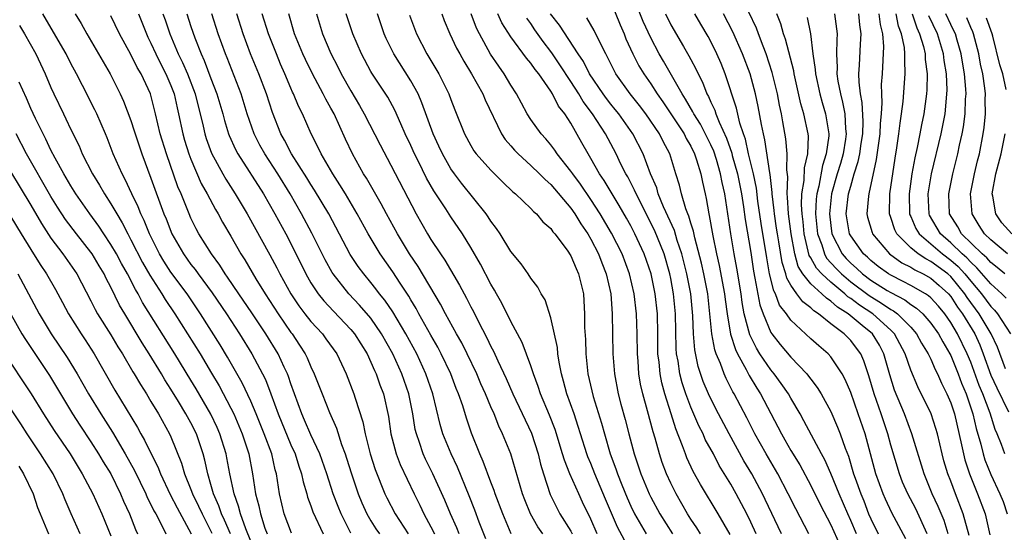
# Model space of a CAD drawing. Units: inches. Extents: x 2592000 to 2595000, y 1488000 to 1491000.
# Drawn here: x 2593602 to 2593700, y 1488325 to 1488376 of the extents above; entities that cross this region are included whole.
import ezdxf

# ---------------------------------------------------------------- set-up
doc = ezdxf.new("R2010")
doc.units = ezdxf.units.IN
doc.header["$MEASUREMENT"] = 0
doc.layers.add('LD25921488_2ft', color=204, linetype='Continuous')

msp = doc.modelspace()

# ---------------------------------------------------------------- linework, layer by layer
at = {"layer": 'LD25921488_2ft'}
for points, elevation in [([(2593685.588, 1488325), (2593685, 1488326.356), (2593684.704, 1488327), (2593683.845, 1488329), (2593683, 1488331.051), (2593682.403, 1488332.403), (2593682.068, 1488333), (2593680.318, 1488336.318), (2593679.93, 1488337), (2593679, 1488338.559), (2593678.758, 1488339), (2593678.051, 1488340.051), (2593677.348, 1488341), (2593677, 1488341.412), (2593675.921, 1488343), (2593675.566, 1488343.566), (2593674.896, 1488344.896), (2593674.353, 1488347), (2593674.138, 1488348.138), (2593674.023, 1488349), (2593673.59, 1488351.59), (2593673.33, 1488353), (2593673.007, 1488355.007), (2593672.403, 1488359), (2593672.134, 1488360.134), (2593671.986, 1488361), (2593671.562, 1488362.438), (2593671.289, 1488363.289), (2593671, 1488363.922), (2593669.966, 1488365.966), (2593669.31, 1488367), (2593669.216, 1488367.216), (2593668.483, 1488368.483), (2593668.136, 1488369), (2593666.272, 1488372.272), (2593665.84, 1488373), (2593665, 1488374.599), (2593664.246, 1488376.246), (2593663, 1488379.395)], 10686), ([(2593661, 1488378.213), (2593661.925, 1488375.925), (2593662.327, 1488375), (2593662.519, 1488374.519), (2593663.215, 1488373), (2593663.817, 1488371.817), (2593664.308, 1488371), (2593665, 1488369.996), (2593665.634, 1488369), (2593666.2, 1488368.2), (2593667, 1488367.02), (2593668.336, 1488365), (2593668.548, 1488364.548), (2593669, 1488363.777), (2593669.376, 1488363), (2593669.579, 1488362.421), (2593669.991, 1488361), (2593670.162, 1488360.162), (2593670.424, 1488359), (2593670.552, 1488358.552), (2593670.805, 1488357), (2593670.853, 1488356.853), (2593671.206, 1488354.794), (2593671.564, 1488353), (2593671.835, 1488351.835), (2593672.367, 1488349), (2593672.431, 1488348.431), (2593672.629, 1488347), (2593672.971, 1488344.971), (2593673.457, 1488343.457), (2593673.68, 1488343), (2593674.543, 1488341.457), (2593674.847, 1488340.847), (2593675.59, 1488339.59), (2593675.978, 1488339), (2593677.714, 1488335.714), (2593678.073, 1488335), (2593678.417, 1488334.417), (2593679, 1488333.349), (2593679.892, 1488331.893), (2593681, 1488329.856), (2593681.945, 1488327.945), (2593683, 1488325.919), (2593683.896, 1488323.896)], 10688), ([(2593629.065, 1488325.064), (2593628.34, 1488327), (2593627.864, 1488329), (2593627.675, 1488330.325), (2593627.554, 1488331), (2593627.423, 1488331.423), (2593627.082, 1488333), (2593626.344, 1488335), (2593625.528, 1488337), (2593625, 1488338.262), (2593624.121, 1488340.121), (2593622.665, 1488342.665), (2593621.911, 1488343.912), (2593619.966, 1488347), (2593618.62, 1488349), (2593617, 1488351.176), (2593616.28, 1488352.28), (2593615.855, 1488353), (2593614.85, 1488355), (2593614.328, 1488356.328), (2593613.995, 1488357), (2593613.725, 1488357.725), (2593613.108, 1488359), (2593612.436, 1488360.436), (2593612.116, 1488361), (2593611.235, 1488363), (2593610.617, 1488364.617), (2593610.455, 1488365), (2593609.586, 1488367), (2593609.399, 1488367.398), (2593608.163, 1488369.837), (2593607.564, 1488371), (2593607, 1488372.046), (2593606.517, 1488373), (2593605.973, 1488373.974), (2593604.183, 1488377)], 10728), ([(2593607.439, 1488377), (2593608.035, 1488376.035), (2593608.604, 1488375), (2593610.909, 1488371), (2593611.934, 1488369), (2593612.273, 1488368.273), (2593613, 1488366.334), (2593613.325, 1488365.326), (2593613.414, 1488365), (2593614.076, 1488363), (2593615, 1488360.59), (2593616.303, 1488357), (2593616.51, 1488356.51), (2593617.084, 1488355), (2593618.247, 1488353), (2593619, 1488351.959), (2593619.432, 1488351.432), (2593619.727, 1488351), (2593621.121, 1488349.122), (2593622.549, 1488347), (2593623.852, 1488345), (2593625.08, 1488343), (2593626.166, 1488341), (2593626.446, 1488340.446), (2593627.003, 1488339.004), (2593627.723, 1488337), (2593629, 1488333.924), (2593629.426, 1488333), (2593629.788, 1488331.788), (2593630.073, 1488331), (2593630.216, 1488330.216), (2593630.581, 1488329), (2593630.667, 1488328.667), (2593631, 1488327.791), (2593631.196, 1488327.196), (2593632.241, 1488325)], 10726), ([(2593613.768, 1488377), (2593614.551, 1488375), (2593614.692, 1488374.692), (2593615, 1488374.09), (2593615.486, 1488373), (2593615.984, 1488371.983), (2593616.504, 1488371), (2593617, 1488369.833), (2593617.321, 1488369), (2593617.621, 1488367.621), (2593617.772, 1488367), (2593618.188, 1488365), (2593618.368, 1488364.368), (2593618.796, 1488363), (2593619, 1488362.468), (2593620.041, 1488360.041), (2593620.637, 1488359), (2593621.455, 1488357.455), (2593621.738, 1488357), (2593622.176, 1488356.177), (2593623, 1488354.767), (2593624.003, 1488353), (2593624.396, 1488352.396), (2593625.503, 1488350.497), (2593626.436, 1488349), (2593627.74, 1488347), (2593629, 1488345.151), (2593629.117, 1488345), (2593629.872, 1488343.872), (2593630.421, 1488343), (2593630.614, 1488342.614), (2593631, 1488341.697), (2593631.341, 1488341), (2593632.113, 1488339), (2593632.86, 1488337.14), (2593633.562, 1488335.562), (2593634.071, 1488333.929), (2593634.426, 1488333), (2593634.572, 1488332.572), (2593635.051, 1488331), (2593635.741, 1488329), (2593636.113, 1488328.113), (2593636.606, 1488327), (2593637, 1488326.308), (2593637.505, 1488325.505), (2593637.849, 1488325)], 10722), ([(2593616.209, 1488377), (2593616.419, 1488376.419), (2593616.877, 1488375), (2593617.731, 1488373), (2593618.159, 1488372.159), (2593618.657, 1488371), (2593619.425, 1488369), (2593620.225, 1488365.775), (2593620.396, 1488365), (2593620.541, 1488364.54), (2593621.073, 1488363.073), (2593622.188, 1488361), (2593622.481, 1488360.481), (2593623.444, 1488359), (2593624.628, 1488357), (2593626.909, 1488352.909), (2593627.602, 1488351.602), (2593627.893, 1488351), (2593628.984, 1488349), (2593629.8, 1488347.8), (2593630.407, 1488347), (2593631, 1488346.239), (2593632.147, 1488345), (2593632.511, 1488344.511), (2593633.583, 1488343), (2593634.527, 1488341), (2593635.306, 1488339), (2593635.425, 1488338.575), (2593636.195, 1488336.196), (2593636.421, 1488335), (2593636.928, 1488333), (2593637.432, 1488331.432), (2593638.41, 1488329), (2593638.602, 1488328.602), (2593639.437, 1488327), (2593640.738, 1488325)], 10720), ([(2593618.605, 1488377), (2593619, 1488375.752), (2593619.382, 1488374.618), (2593620.014, 1488373), (2593620.335, 1488372.334), (2593621, 1488370.54), (2593621.602, 1488369), (2593622.185, 1488367), (2593622.357, 1488366.357), (2593622.77, 1488365), (2593622.833, 1488364.833), (2593623.45, 1488363.45), (2593623.688, 1488363), (2593626.251, 1488359), (2593627.392, 1488357), (2593628.49, 1488355), (2593629, 1488354.029), (2593630.48, 1488351), (2593631, 1488350.096), (2593631.724, 1488349), (2593632.293, 1488348.293), (2593633.26, 1488347.26), (2593635, 1488345.452), (2593635.377, 1488345), (2593636.616, 1488343), (2593637, 1488342.191), (2593637.354, 1488341.353), (2593637.534, 1488341), (2593637.914, 1488339.914), (2593638.268, 1488339), (2593638.751, 1488336.751), (2593639.009, 1488335), (2593639.53, 1488333), (2593639.932, 1488331.932), (2593641.323, 1488329), (2593641.89, 1488327.89), (2593642.3, 1488327), (2593643, 1488325.714), (2593643.352, 1488325)], 10718), ([(2593645.833, 1488325), (2593645.6, 1488325.6), (2593644.962, 1488327), (2593644.387, 1488328.387), (2593643.215, 1488331), (2593642.472, 1488332.472), (2593642.236, 1488333), (2593641.865, 1488334.135), (2593641.55, 1488335), (2593641.446, 1488335.446), (2593641.188, 1488337), (2593640.798, 1488339), (2593640.108, 1488341), (2593639.186, 1488343), (2593638.077, 1488345), (2593637, 1488346.561), (2593635.877, 1488347.877), (2593634.8, 1488349), (2593633.225, 1488351), (2593633.136, 1488351.136), (2593632.414, 1488352.414), (2593631.092, 1488355.092), (2593630.077, 1488357), (2593628.93, 1488359), (2593627.693, 1488361), (2593626.382, 1488363), (2593625.892, 1488363.892), (2593625.328, 1488365), (2593624.641, 1488367), (2593624.02, 1488369), (2593622.612, 1488372.612), (2593622.447, 1488373), (2593621.739, 1488375), (2593621.099, 1488377)], 10716), ([(2593648.493, 1488324.493), (2593647.837, 1488326.163), (2593647.388, 1488327.388), (2593646.822, 1488328.822), (2593645.67, 1488331.671), (2593645.022, 1488333), (2593644.215, 1488335), (2593643.942, 1488335.942), (2593643.189, 1488339), (2593642.508, 1488341), (2593641.583, 1488343), (2593640.505, 1488345), (2593639.208, 1488347.208), (2593638.391, 1488348.391), (2593637.878, 1488349), (2593637.509, 1488349.509), (2593637, 1488350.141), (2593636.285, 1488351), (2593635.745, 1488351.745), (2593634.944, 1488352.944), (2593632.79, 1488357), (2593631.375, 1488359.374), (2593631, 1488359.937), (2593630.597, 1488360.597), (2593629.074, 1488363), (2593628.367, 1488364.367), (2593628.004, 1488365), (2593627.158, 1488367.158), (2593626.566, 1488369), (2593625.8, 1488371), (2593624.976, 1488373), (2593624.237, 1488375), (2593623.597, 1488377)], 10714), ([(2593651.046, 1488325), (2593650.186, 1488327), (2593649.429, 1488329), (2593649.328, 1488329.328), (2593649, 1488330.173), (2593648.245, 1488332.245), (2593647.895, 1488333), (2593647.067, 1488335.067), (2593646.568, 1488336.568), (2593646.184, 1488337.816), (2593645.771, 1488339), (2593645.542, 1488339.541), (2593644.989, 1488341), (2593644.047, 1488343), (2593643.683, 1488343.683), (2593643, 1488344.863), (2593641.815, 1488347), (2593641.539, 1488347.539), (2593641, 1488348.417), (2593640.79, 1488348.79), (2593639.939, 1488350.061), (2593639.203, 1488351.203), (2593637.941, 1488353), (2593636.738, 1488355), (2593635.645, 1488357), (2593634.465, 1488359), (2593633.912, 1488359.912), (2593633.183, 1488361), (2593632.016, 1488363), (2593631.703, 1488363.704), (2593631.023, 1488365), (2593630.15, 1488367), (2593629.766, 1488367.766), (2593629.271, 1488369), (2593629.177, 1488369.177), (2593629, 1488369.582), (2593628.412, 1488371), (2593627.977, 1488371.977), (2593627.546, 1488373), (2593626.755, 1488375), (2593626.127, 1488377)], 10712), ([(2593654.208, 1488325), (2593653.71, 1488325.71), (2593652.978, 1488327), (2593652.395, 1488328.395), (2593652.173, 1488329), (2593650.998, 1488332.998), (2593650.179, 1488335), (2593649.784, 1488335.784), (2593649.319, 1488337), (2593649, 1488337.725), (2593648.473, 1488339), (2593648.013, 1488340.013), (2593647.603, 1488341), (2593646.644, 1488343), (2593646.093, 1488344.093), (2593645.566, 1488345), (2593644.456, 1488347), (2593643.968, 1488347.968), (2593641.735, 1488351.735), (2593640.875, 1488353), (2593639.651, 1488355), (2593638.553, 1488357), (2593638.025, 1488358.025), (2593636.561, 1488360.561), (2593636.273, 1488361), (2593635.147, 1488363), (2593634.462, 1488364.462), (2593633.314, 1488367), (2593633, 1488367.585), (2593632.485, 1488368.485), (2593632.241, 1488369), (2593631.162, 1488371), (2593630.449, 1488372.449), (2593630.197, 1488373), (2593629.376, 1488375), (2593628.784, 1488377)], 10710), ([(2593631.575, 1488377), (2593632.178, 1488375), (2593633, 1488373.035), (2593633.698, 1488371.698), (2593634.04, 1488371), (2593635, 1488369.298), (2593635.861, 1488367.861), (2593636.344, 1488367), (2593637.916, 1488363.915), (2593639, 1488361.884), (2593641.522, 1488357), (2593642.657, 1488355), (2593643, 1488354.446), (2593643.958, 1488353), (2593644.39, 1488352.39), (2593645.878, 1488349.878), (2593646.335, 1488349), (2593646.575, 1488348.575), (2593647, 1488347.718), (2593647.25, 1488347.25), (2593647.727, 1488346.273), (2593648.606, 1488344.606), (2593649, 1488343.75), (2593649.267, 1488343.267), (2593649.689, 1488342.311), (2593650.538, 1488340.538), (2593651.213, 1488339), (2593653.069, 1488335.069), (2593653.73, 1488333), (2593653.972, 1488331.972), (2593654.262, 1488331), (2593654.948, 1488328.948), (2593655.601, 1488327.601), (2593655.91, 1488327), (2593657, 1488325.26), (2593657.138, 1488325)], 10708), ([(2593659.637, 1488325), (2593659, 1488326.468), (2593658.173, 1488328.173), (2593657.795, 1488329), (2593656.915, 1488331), (2593656.362, 1488332.362), (2593656.185, 1488333), (2593655.429, 1488335.429), (2593654.879, 1488336.879), (2593653.972, 1488339), (2593653.743, 1488339.743), (2593653.256, 1488341), (2593653.212, 1488341.212), (2593653, 1488341.821), (2593652.141, 1488344.141), (2593651, 1488346.242), (2593650.088, 1488348.088), (2593649.562, 1488349), (2593649.368, 1488349.368), (2593649, 1488349.966), (2593647.97, 1488351.97), (2593647, 1488353.63), (2593646.155, 1488355), (2593645, 1488356.704), (2593644.49, 1488357.51), (2593643.306, 1488359.306), (2593642.582, 1488360.582), (2593641.771, 1488362.229), (2593641.374, 1488363), (2593641, 1488363.843), (2593640.444, 1488365), (2593639.987, 1488366.013), (2593639.391, 1488367.391), (2593638.685, 1488368.685), (2593637.094, 1488371.094), (2593637, 1488371.259), (2593636.054, 1488373), (2593635.19, 1488375), (2593634.544, 1488377)], 10706), ([(2593662.37, 1488324.37), (2593661.667, 1488325.668), (2593660.462, 1488328.462), (2593659.4, 1488331), (2593659, 1488332.036), (2593658.71, 1488332.709), (2593658.603, 1488333), (2593657.966, 1488335), (2593657.746, 1488335.746), (2593657.331, 1488337), (2593656.617, 1488339), (2593656.276, 1488340.276), (2593656.056, 1488341), (2593655.83, 1488342.17), (2593655.711, 1488343), (2593655.658, 1488343.658), (2593655, 1488346.617), (2593654.42, 1488348.42), (2593654.045, 1488349), (2593653.69, 1488349.69), (2593653, 1488350.571), (2593652.725, 1488351), (2593652.02, 1488352.02), (2593651, 1488353.259), (2593649.927, 1488355), (2593649.559, 1488355.559), (2593649, 1488356.272), (2593648.723, 1488356.723), (2593648.526, 1488357), (2593646.075, 1488360.075), (2593645.368, 1488361), (2593645, 1488361.518), (2593644.151, 1488363), (2593643.793, 1488363.794), (2593643.218, 1488365), (2593642.11, 1488368.11), (2593641.724, 1488369), (2593641, 1488370.31), (2593639.3, 1488373), (2593638.54, 1488374.54), (2593638.339, 1488375), (2593637.667, 1488377)], 10704), ([(2593640.881, 1488376.881), (2593641.565, 1488375), (2593642.599, 1488373), (2593643.506, 1488371.506), (2593643.795, 1488371), (2593644.797, 1488369), (2593645, 1488368.433), (2593645.403, 1488367.403), (2593646.367, 1488365), (2593647, 1488363.84), (2593647.311, 1488363.311), (2593647.539, 1488363), (2593649, 1488361.363), (2593650.184, 1488360.184), (2593651.208, 1488359.208), (2593651.482, 1488359), (2593653, 1488357.546), (2593653.252, 1488357.252), (2593653.57, 1488357), (2593654.217, 1488356.217), (2593655, 1488355.547), (2593655.214, 1488355.214), (2593655.413, 1488355), (2593656.624, 1488353.376), (2593657, 1488352.825), (2593657.527, 1488351.527), (2593657.783, 1488351), (2593658.253, 1488349), (2593658.316, 1488348.316), (2593658.374, 1488347), (2593658.372, 1488345.628), (2593658.455, 1488344.455), (2593658.493, 1488343), (2593658.706, 1488341), (2593659.249, 1488338.751), (2593660.075, 1488336.075), (2593660.357, 1488335), (2593660.942, 1488333), (2593661.507, 1488331.507), (2593661.663, 1488331), (2593662.092, 1488329.908), (2593662.622, 1488328.622), (2593663, 1488327.77), (2593663.372, 1488327), (2593664.524, 1488325)], 10702), ([(2593644.101, 1488377), (2593644.34, 1488376.34), (2593644.905, 1488375), (2593645.578, 1488373.578), (2593645.894, 1488373), (2593646.287, 1488372.287), (2593647.083, 1488371), (2593648.192, 1488369), (2593648.424, 1488368.424), (2593650.076, 1488365), (2593650.441, 1488364.441), (2593651, 1488363.812), (2593651.369, 1488363.369), (2593651.718, 1488363), (2593653, 1488361.84), (2593653.872, 1488361), (2593654.429, 1488360.429), (2593655, 1488359.95), (2593657, 1488357.586), (2593657.409, 1488357), (2593658, 1488356), (2593658.699, 1488355), (2593659, 1488354.493), (2593659.771, 1488353), (2593660.1, 1488352.1), (2593660.547, 1488351), (2593660.995, 1488349), (2593661.15, 1488347), (2593661.211, 1488343), (2593661.366, 1488341), (2593661.753, 1488339), (2593662.012, 1488337.988), (2593662.436, 1488336.436), (2593662.798, 1488335), (2593663.341, 1488333), (2593664.011, 1488331), (2593664.836, 1488329), (2593665, 1488328.662), (2593665.888, 1488327), (2593667.166, 1488325)], 10700), ([(2593669.965, 1488325), (2593669.609, 1488325.609), (2593669, 1488326.489), (2593668.673, 1488327), (2593667.534, 1488329), (2593667, 1488330.077), (2593666.58, 1488331), (2593666.142, 1488332.141), (2593665.856, 1488333), (2593665.424, 1488334.576), (2593665.221, 1488335.221), (2593664.681, 1488337.319), (2593664.213, 1488339), (2593663.984, 1488339.984), (2593663.813, 1488341), (2593663.725, 1488342.275), (2593663.656, 1488343), (2593663.646, 1488345), (2593663.583, 1488347), (2593663.34, 1488349), (2593662.875, 1488351), (2593662.124, 1488353), (2593661.078, 1488355.078), (2593659.939, 1488357), (2593659, 1488358.439), (2593657.962, 1488359.962), (2593657.187, 1488361), (2593657, 1488361.29), (2593655.644, 1488363), (2593655.392, 1488363.392), (2593655, 1488363.91), (2593654.5, 1488364.5), (2593654.026, 1488365), (2593653, 1488366.446), (2593652.647, 1488367), (2593652.062, 1488368.062), (2593651.571, 1488369), (2593651, 1488369.882), (2593650.343, 1488371), (2593649.785, 1488371.786), (2593648.982, 1488372.982), (2593647.869, 1488375), (2593647.58, 1488375.58), (2593647.029, 1488377)], 10698), ([(2593672.928, 1488324.928), (2593671.742, 1488327), (2593669.956, 1488329.956), (2593669.248, 1488331.249), (2593668.611, 1488332.611), (2593668.46, 1488333), (2593668.182, 1488333.818), (2593667.5, 1488335.5), (2593667.047, 1488337), (2593666.404, 1488339), (2593666.1, 1488340.1), (2593665.925, 1488341), (2593665.824, 1488342.176), (2593665.718, 1488343), (2593665.702, 1488343.702), (2593665.701, 1488345), (2593665.656, 1488347), (2593665.432, 1488349), (2593665.022, 1488351), (2593664.338, 1488353), (2593663.412, 1488355), (2593663, 1488355.8), (2593662.574, 1488356.574), (2593661.849, 1488357.849), (2593661.14, 1488359), (2593660.34, 1488360.34), (2593659.883, 1488361), (2593659, 1488362.55), (2593658.722, 1488363), (2593658.118, 1488364.118), (2593657, 1488366.07), (2593656.4, 1488367), (2593655.78, 1488367.78), (2593655.173, 1488369), (2593655, 1488369.277), (2593653.788, 1488371), (2593653.429, 1488371.429), (2593653, 1488372.075), (2593652.574, 1488372.574), (2593651, 1488374.721), (2593650.109, 1488376.109), (2593649.691, 1488377)], 10696), ([(2593678.061, 1488325), (2593676.452, 1488328.452), (2593676.183, 1488329), (2593675.118, 1488331), (2593674.321, 1488332.321), (2593672.831, 1488335), (2593671.758, 1488337), (2593671, 1488338.496), (2593670.77, 1488339), (2593670.254, 1488340.254), (2593669.743, 1488341.743), (2593669.395, 1488343.395), (2593669.261, 1488345), (2593669.203, 1488346.797), (2593669.004, 1488349), (2593668.612, 1488351), (2593668.106, 1488353), (2593667.644, 1488354.356), (2593667.356, 1488355.356), (2593666.274, 1488357.726), (2593665.753, 1488359), (2593665.594, 1488359.594), (2593664.975, 1488361.025), (2593664.227, 1488363), (2593663.208, 1488365), (2593661.809, 1488367), (2593661.452, 1488367.453), (2593661, 1488367.985), (2593660.554, 1488368.554), (2593660.229, 1488369), (2593658.87, 1488371), (2593658.253, 1488372.253), (2593657.735, 1488373), (2593655.878, 1488375.878), (2593654.977, 1488377)], 10692), ([(2593666.461, 1488377), (2593667, 1488375.921), (2593668.256, 1488373.745), (2593668.813, 1488372.813), (2593669, 1488372.442), (2593669.513, 1488371.513), (2593669.735, 1488371), (2593670.173, 1488370.173), (2593670.608, 1488369), (2593670.756, 1488368.756), (2593671, 1488368.189), (2593671.389, 1488367.389), (2593671.509, 1488367), (2593671.828, 1488366.172), (2593672.577, 1488364.577), (2593673.092, 1488363.092), (2593673.147, 1488362.853), (2593673.672, 1488361), (2593674.077, 1488359), (2593674.277, 1488357.723), (2593674.446, 1488356.446), (2593675, 1488353.144), (2593675.272, 1488351.272), (2593675.423, 1488350.577), (2593675.899, 1488347.899), (2593676.225, 1488347), (2593677, 1488345.141), (2593677.092, 1488345), (2593677.937, 1488343.937), (2593679, 1488342.667), (2593680.61, 1488341), (2593680.789, 1488340.789), (2593681, 1488340.478), (2593681.651, 1488339.651), (2593682.042, 1488339), (2593683, 1488337.233), (2593683.683, 1488335.683), (2593683.949, 1488335), (2593684.441, 1488333.559), (2593684.763, 1488332.763), (2593685.292, 1488331), (2593685.442, 1488330.558), (2593686.006, 1488329), (2593686.296, 1488328.296), (2593686.783, 1488327), (2593687, 1488326.497), (2593687.742, 1488325)], 10684), ([(2593690.502, 1488324.502), (2593689.103, 1488327.103), (2593688.472, 1488328.472), (2593688.246, 1488329), (2593687.514, 1488331), (2593686.432, 1488335), (2593685.759, 1488337), (2593685, 1488339.145), (2593684.456, 1488340.456), (2593684.153, 1488341), (2593683, 1488342.706), (2593682.732, 1488343), (2593681.793, 1488343.793), (2593681, 1488344.514), (2593679, 1488346.382), (2593678.566, 1488347), (2593677.888, 1488347.888), (2593677.474, 1488349), (2593677.302, 1488349.302), (2593676.89, 1488351), (2593676.601, 1488352.601), (2593676.049, 1488356.049), (2593675.723, 1488358.277), (2593675.569, 1488359.569), (2593675.263, 1488361), (2593674.779, 1488363), (2593674.471, 1488364.471), (2593674.273, 1488365), (2593673.909, 1488366.091), (2593673.577, 1488367.577), (2593672.429, 1488371), (2593672.029, 1488372.029), (2593671.616, 1488373), (2593671, 1488374.249), (2593670.735, 1488374.735), (2593669.991, 1488375.991), (2593669.417, 1488377)], 10682), ([(2593692.655, 1488325), (2593691.497, 1488327.498), (2593690.709, 1488329), (2593690.189, 1488330.189), (2593689.874, 1488331), (2593689, 1488333.891), (2593688.699, 1488335), (2593688.039, 1488337), (2593687.334, 1488339), (2593686.81, 1488340.811), (2593686.318, 1488342.318), (2593686.009, 1488343), (2593685.588, 1488343.588), (2593685, 1488344.341), (2593684.334, 1488345), (2593683, 1488346.016), (2593681.788, 1488347), (2593681.301, 1488347.301), (2593681, 1488347.602), (2593680.201, 1488348.201), (2593679.611, 1488349), (2593679, 1488349.87), (2593678.591, 1488350.591), (2593678.491, 1488351), (2593678.127, 1488352.127), (2593677.8, 1488354.2), (2593677.659, 1488355), (2593677.585, 1488355.585), (2593677.371, 1488357), (2593677.351, 1488357.351), (2593677.143, 1488359), (2593677.148, 1488359.148), (2593676.932, 1488360.932), (2593676.891, 1488361.109), (2593676.41, 1488364.41), (2593676.259, 1488365), (2593676.061, 1488365.938), (2593675.75, 1488367.75), (2593675.472, 1488369), (2593674.926, 1488371), (2593674.189, 1488373), (2593673.221, 1488375.221), (2593672.284, 1488377)], 10680), ([(2593694.756, 1488325), (2593694.328, 1488326.328), (2593693.751, 1488327.751), (2593693.16, 1488329), (2593692.328, 1488331), (2593691.123, 1488335), (2593690.37, 1488337), (2593689.384, 1488339.384), (2593688.894, 1488340.895), (2593688.309, 1488343), (2593687.861, 1488343.86), (2593687.164, 1488345), (2593686.149, 1488345.851), (2593684.728, 1488347), (2593683.665, 1488347.665), (2593683, 1488348.29), (2593682.561, 1488348.561), (2593682.122, 1488349), (2593681, 1488350.011), (2593680.221, 1488351), (2593679.751, 1488351.751), (2593679.396, 1488353), (2593679.032, 1488355), (2593678.776, 1488357), (2593678.685, 1488358.685), (2593678.646, 1488359), (2593678.695, 1488360.695), (2593678.602, 1488361.397), (2593678.653, 1488363), (2593678.52, 1488364.52), (2593678.196, 1488366.196), (2593678.063, 1488367), (2593677.871, 1488367.871), (2593677.667, 1488369), (2593677.154, 1488371.154), (2593676.539, 1488373), (2593676.225, 1488373.776), (2593675.767, 1488375), (2593675.571, 1488375.572), (2593674.806, 1488377.194)], 10678), ([(2593696.851, 1488324.852), (2593696.258, 1488327), (2593695.476, 1488329), (2593695, 1488330.29), (2593694.721, 1488331), (2593694.324, 1488332.324), (2593694.139, 1488333), (2593693.672, 1488335), (2593693.525, 1488335.525), (2593693.031, 1488337), (2593691.702, 1488339.702), (2593691, 1488341.36), (2593690.446, 1488343), (2593689.387, 1488345), (2593689, 1488345.388), (2593687.202, 1488347), (2593685.867, 1488347.867), (2593685, 1488348.54), (2593684.717, 1488348.717), (2593684.416, 1488349), (2593683, 1488350.165), (2593682.094, 1488351), (2593681.572, 1488351.572), (2593681, 1488352.614), (2593680.851, 1488352.852), (2593680.337, 1488355), (2593680.226, 1488356.226), (2593680.13, 1488357), (2593680.083, 1488357.917), (2593680.121, 1488359), (2593680.343, 1488360.343), (2593680.381, 1488361.619), (2593680.711, 1488363), (2593680.768, 1488364.768), (2593680.745, 1488365), (2593680.31, 1488367), (2593680.003, 1488368.003), (2593679.339, 1488371), (2593679.297, 1488371.297), (2593678.475, 1488374.475), (2593678.267, 1488375), (2593678.006, 1488376.006), (2593677.605, 1488377)], 10676), ([(2593683.391, 1488377), (2593683.644, 1488375), (2593683.593, 1488374.407), (2593683.572, 1488373), (2593683.636, 1488371.636), (2593683.613, 1488371), (2593683.706, 1488370.294), (2593683.96, 1488369), (2593684.191, 1488368.191), (2593684.411, 1488367), (2593684.487, 1488365.513), (2593684.552, 1488365), (2593684.484, 1488364.484), (2593684.239, 1488363), (2593683.965, 1488362.035), (2593683.65, 1488361), (2593683.088, 1488359), (2593682.881, 1488357), (2593683, 1488355.839), (2593683.111, 1488355), (2593684.132, 1488353), (2593684.542, 1488352.542), (2593685, 1488352.073), (2593685.574, 1488351.574), (2593686.17, 1488351), (2593687, 1488350.375), (2593688.652, 1488349.348), (2593689, 1488349.136), (2593690.408, 1488348.408), (2593691, 1488347.948), (2593691.58, 1488347.581), (2593692.201, 1488347), (2593693, 1488346.083), (2593693.771, 1488345), (2593694.2, 1488344.2), (2593694.927, 1488343), (2593695, 1488342.853), (2593695.742, 1488341), (2593696.077, 1488340.077), (2593696.54, 1488339), (2593697.228, 1488337), (2593697.551, 1488335.551), (2593698.01, 1488333.99), (2593698.247, 1488333), (2593698.425, 1488332.424), (2593699, 1488330.942), (2593699.914, 1488329), (2593700.23, 1488328.23), (2593700.647, 1488327)], 10672), ([(2593700.401, 1488333), (2593700.075, 1488333.925), (2593699.651, 1488335), (2593699.448, 1488335.448), (2593698.937, 1488337.063), (2593698.203, 1488339), (2593697.842, 1488339.842), (2593697, 1488342.164), (2593696.66, 1488343), (2593695.692, 1488345), (2593695, 1488346.159), (2593694.402, 1488347), (2593693.764, 1488347.764), (2593693, 1488348.602), (2593692.794, 1488348.794), (2593692.47, 1488349), (2593691, 1488349.848), (2593690.256, 1488350.256), (2593689, 1488350.863), (2593688.775, 1488351), (2593687.749, 1488351.749), (2593687, 1488352.342), (2593686.665, 1488352.665), (2593686.279, 1488353), (2593685, 1488354.8), (2593684.892, 1488355), (2593684.608, 1488356.608), (2593684.558, 1488357), (2593684.789, 1488359), (2593685, 1488359.786), (2593685.357, 1488361), (2593685.757, 1488362.243), (2593685.903, 1488363), (2593686.05, 1488364.05), (2593686.206, 1488365), (2593686.24, 1488366.24), (2593686.147, 1488368.147), (2593685.975, 1488369), (2593685.833, 1488370.167), (2593685.822, 1488371), (2593685.887, 1488371.887), (2593685.971, 1488373.971), (2593686.051, 1488375), (2593685.912, 1488375.912), (2593685.796, 1488377)], 10670), ([(2593687.811, 1488377), (2593687.94, 1488375.94), (2593688.169, 1488375), (2593688.27, 1488373.73), (2593688.13, 1488371), (2593688.052, 1488369.948), (2593688.063, 1488369), (2593688.116, 1488368.116), (2593688.048, 1488367), (2593687.954, 1488366.046), (2593687.922, 1488365), (2593687.558, 1488362.442), (2593686.799, 1488359), (2593686.766, 1488358.767), (2593686.622, 1488357), (2593686.69, 1488356.69), (2593687.134, 1488355.134), (2593687.187, 1488355), (2593688.877, 1488353), (2593690.114, 1488352.114), (2593691, 1488351.661), (2593691.397, 1488351.397), (2593692.228, 1488351), (2593693, 1488350.57), (2593693.845, 1488349.845), (2593694.777, 1488349), (2593695, 1488348.743), (2593695.683, 1488347.683), (2593696.173, 1488347), (2593697.398, 1488345), (2593697.906, 1488343.906), (2593698.258, 1488343), (2593699, 1488340.89), (2593699.6, 1488339.6), (2593700.778, 1488337.222)], 10668), ([(2593700.495, 1488341.505), (2593699.687, 1488343.687), (2593699.06, 1488345), (2593697.841, 1488347), (2593696.647, 1488348.647), (2593696.419, 1488349), (2593695, 1488350.737), (2593694.702, 1488351), (2593693, 1488352.254), (2593692.495, 1488352.495), (2593691.736, 1488353), (2593691, 1488353.609), (2593689.601, 1488355), (2593689.398, 1488355.398), (2593689, 1488356.628), (2593688.865, 1488357), (2593688.9, 1488359), (2593689.431, 1488362.569), (2593689.614, 1488363.614), (2593689.815, 1488365), (2593689.929, 1488366.071), (2593690.09, 1488367), (2593690.251, 1488368.251), (2593690.46, 1488371), (2593690.395, 1488372.395), (2593690.419, 1488373), (2593690.365, 1488373.635), (2593690.076, 1488375), (2593689.787, 1488375.787), (2593689.552, 1488377)], 10666), ([(2593691.153, 1488377), (2593691.602, 1488375.602), (2593691.884, 1488375), (2593692.266, 1488373.734), (2593692.433, 1488373), (2593692.455, 1488372.455), (2593692.645, 1488371), (2593692.599, 1488369.401), (2593692.568, 1488369), (2593692.302, 1488367), (2593692.073, 1488365.927), (2593691.912, 1488365), (2593691.646, 1488363.646), (2593691.4, 1488362.6), (2593691.126, 1488361), (2593690.833, 1488359), (2593690.888, 1488357), (2593690.915, 1488356.915), (2593691, 1488356.749), (2593691.527, 1488355.527), (2593691.841, 1488355), (2593694.169, 1488353), (2593695, 1488352.385), (2593695.743, 1488351.743), (2593696.413, 1488351), (2593697, 1488350.277), (2593698.075, 1488349), (2593699, 1488347.727), (2593699.37, 1488347.371), (2593699.675, 1488347), (2593700.987, 1488345)], 10664), ([(2593700.426, 1488351), (2593699.653, 1488351.653), (2593699, 1488352.142), (2593698.602, 1488352.602), (2593698.137, 1488353), (2593696.093, 1488355), (2593695.702, 1488355.702), (2593694.894, 1488357), (2593694.812, 1488359), (2593695.208, 1488361), (2593695.711, 1488363), (2593695.892, 1488363.892), (2593696.153, 1488365), (2593696.282, 1488365.718), (2593696.441, 1488367), (2593696.489, 1488368.489), (2593696.529, 1488369), (2593696.514, 1488369.486), (2593696.384, 1488371), (2593696.169, 1488372.169), (2593696.044, 1488373), (2593695.632, 1488374.368), (2593695.463, 1488375), (2593695.328, 1488375.328), (2593695, 1488375.944), (2593694.495, 1488377)], 10660), ([(2593601.852, 1488375.852), (2593602.35, 1488375), (2593603.479, 1488373), (2593604.43, 1488371), (2593605, 1488369.629), (2593605.284, 1488369), (2593606.243, 1488367), (2593606.505, 1488366.504), (2593607, 1488365.434), (2593607.808, 1488363.808), (2593608.14, 1488363), (2593609.151, 1488361), (2593609.873, 1488359.873), (2593610.365, 1488359), (2593611, 1488358.022), (2593611.578, 1488357), (2593612.122, 1488356.122), (2593612.677, 1488355), (2593613, 1488354.419), (2593614.155, 1488352.155), (2593614.88, 1488350.88), (2593616.097, 1488349), (2593616.44, 1488348.44), (2593617.402, 1488347), (2593619.911, 1488343), (2593621.075, 1488341.075), (2593621.815, 1488339.814), (2593623, 1488337.566), (2593623.279, 1488337), (2593623.807, 1488335.807), (2593624.141, 1488335), (2593624.779, 1488333), (2593625.145, 1488331), (2593625.457, 1488329), (2593625.804, 1488327.804), (2593625.956, 1488327), (2593626.41, 1488325.59), (2593626.631, 1488325)], 10730), ([(2593635, 1488325.086), (2593634.033, 1488327), (2593633.727, 1488327.727), (2593633.243, 1488329), (2593632.597, 1488331), (2593631.898, 1488333), (2593631, 1488334.921), (2593630.377, 1488336.377), (2593630.081, 1488337), (2593629, 1488339.993), (2593628.757, 1488340.757), (2593628.658, 1488341), (2593628.33, 1488341.67), (2593627.714, 1488343), (2593626.498, 1488345), (2593625.106, 1488347.106), (2593623.804, 1488349), (2593622.677, 1488350.677), (2593622.435, 1488351), (2593621.892, 1488351.893), (2593621.061, 1488353), (2593619.805, 1488355), (2593619.521, 1488355.521), (2593619, 1488356.57), (2593618.812, 1488357), (2593618.011, 1488359), (2593617.704, 1488359.704), (2593616.547, 1488363), (2593615.939, 1488365), (2593615.471, 1488367), (2593614.954, 1488369), (2593614.016, 1488371), (2593613.631, 1488371.632), (2593613, 1488372.936), (2593611.868, 1488375), (2593611, 1488376.813)], 10724), ([(2593675.526, 1488325), (2593675, 1488326.189), (2593674.608, 1488327), (2593673.543, 1488329), (2593673, 1488329.967), (2593671.848, 1488331.847), (2593671.257, 1488333), (2593670.454, 1488334.454), (2593670.223, 1488335), (2593669.799, 1488335.799), (2593669, 1488337.665), (2593668.494, 1488339), (2593668.125, 1488340.125), (2593667.898, 1488341), (2593667.726, 1488342.274), (2593667.586, 1488343), (2593667.54, 1488343.54), (2593667.471, 1488347), (2593667.285, 1488349), (2593667, 1488350.533), (2593666.905, 1488351), (2593666.323, 1488353), (2593665.367, 1488355.367), (2593663.532, 1488359), (2593663.384, 1488359.384), (2593662.697, 1488360.697), (2593662.511, 1488361), (2593662.007, 1488361.993), (2593661.522, 1488363), (2593660.477, 1488365), (2593659.181, 1488367), (2593658.233, 1488368.233), (2593657.8, 1488369), (2593657, 1488370.255), (2593655.916, 1488371.915), (2593655.182, 1488373), (2593655, 1488373.261), (2593654.235, 1488374.236), (2593653.411, 1488375.411), (2593653, 1488376.037), (2593652.589, 1488376.589)], 10694), ([(2593680.812, 1488325), (2593679.499, 1488327.499), (2593678.752, 1488329), (2593677.695, 1488331), (2593676.529, 1488333), (2593675.406, 1488335), (2593674.597, 1488336.597), (2593673.343, 1488339), (2593673.213, 1488339.213), (2593672.54, 1488340.541), (2593672.343, 1488341), (2593671.966, 1488342.034), (2593671.538, 1488343), (2593671.395, 1488343.395), (2593671.093, 1488345), (2593670.911, 1488347), (2593670.689, 1488349), (2593670.292, 1488351), (2593670.06, 1488352.06), (2593669.395, 1488354.605), (2593669.267, 1488355.267), (2593669, 1488356.078), (2593668.793, 1488356.793), (2593668.697, 1488357), (2593668.503, 1488357.497), (2593668.057, 1488359), (2593667.869, 1488359.869), (2593667.509, 1488361), (2593666.912, 1488363), (2593666.244, 1488364.244), (2593665.874, 1488365), (2593664.491, 1488367), (2593663.855, 1488367.855), (2593662.94, 1488369), (2593661.513, 1488371), (2593661.329, 1488371.329), (2593660.68, 1488372.68), (2593660.489, 1488373), (2593659.956, 1488374.044), (2593659.34, 1488375.34), (2593658.609, 1488376.609)], 10690), ([(2593680.651, 1488376.651), (2593680.962, 1488375), (2593681.208, 1488373), (2593681.453, 1488371.453), (2593681.472, 1488371), (2593681.904, 1488369), (2593682.144, 1488368.144), (2593682.491, 1488367), (2593682.816, 1488365), (2593682.809, 1488364.809), (2593682.555, 1488363), (2593682.169, 1488361.831), (2593681.792, 1488359.792), (2593681.594, 1488359), (2593681.539, 1488358.461), (2593681.49, 1488357), (2593681.688, 1488355), (2593682.094, 1488353.906), (2593682.36, 1488353), (2593682.587, 1488352.587), (2593683.536, 1488351.536), (2593684.059, 1488351), (2593685, 1488350.214), (2593686.829, 1488348.829), (2593688.08, 1488348.081), (2593689, 1488347.444), (2593689.293, 1488347.293), (2593689.669, 1488347), (2593691, 1488345.663), (2593691.586, 1488345), (2593692.086, 1488344.086), (2593692.758, 1488343), (2593693, 1488342.479), (2593693.439, 1488341.439), (2593693.673, 1488341), (2593694.07, 1488340.07), (2593694.618, 1488339), (2593695, 1488338.109), (2593695.365, 1488337), (2593696.081, 1488333.919), (2593696.262, 1488333), (2593696.411, 1488332.411), (2593696.881, 1488331), (2593697.685, 1488329), (2593698.461, 1488327), (2593698.914, 1488324.914)], 10674), ([(2593700.559, 1488348.56), (2593700.102, 1488349), (2593699, 1488349.996), (2593697.626, 1488351.626), (2593697, 1488352.162), (2593696.602, 1488352.602), (2593696.142, 1488353), (2593695, 1488354.114), (2593693.973, 1488355), (2593692.881, 1488356.881), (2593692.829, 1488357), (2593692.746, 1488359), (2593693.092, 1488361), (2593694.06, 1488365), (2593694.439, 1488367), (2593694.577, 1488368.577), (2593694.627, 1488369), (2593694.637, 1488369.363), (2593694.585, 1488371), (2593694.359, 1488372.359), (2593694.288, 1488373), (2593693.669, 1488375), (2593692.816, 1488376.816)], 10662), ([(2593700.668, 1488353), (2593699, 1488354.399), (2593698.388, 1488355), (2593697.84, 1488355.84), (2593697.134, 1488357), (2593696.99, 1488359), (2593697.378, 1488361), (2593697.691, 1488362.309), (2593697.872, 1488363), (2593698.259, 1488365), (2593698.347, 1488365.653), (2593698.469, 1488367), (2593698.449, 1488368.449), (2593698.467, 1488369), (2593698.411, 1488369.589), (2593698.205, 1488371), (2593697.985, 1488371.985), (2593697.796, 1488373), (2593697.277, 1488375), (2593697.206, 1488375.206), (2593697, 1488375.652), (2593696.607, 1488376.607)], 10658), ([(2593700.542, 1488369.457), (2593700.207, 1488371), (2593699.916, 1488371.916), (2593699.205, 1488374.795), (2593699.149, 1488375), (2593698.594, 1488376.594)], 10656), ([(2593625, 1488324.271), (2593624.501, 1488325.499), (2593623.958, 1488327), (2593623.774, 1488327.773), (2593623.315, 1488329), (2593622.886, 1488331), (2593622.6, 1488332.6), (2593622.515, 1488333), (2593621.903, 1488335), (2593621.628, 1488335.628), (2593621, 1488336.959), (2593619.516, 1488339.516), (2593619, 1488340.365), (2593617.385, 1488343), (2593614.159, 1488348.159), (2593613.718, 1488349), (2593613.443, 1488349.443), (2593612.644, 1488351), (2593612.053, 1488352.053), (2593611.551, 1488353), (2593611, 1488353.956), (2593610.291, 1488355), (2593609.785, 1488355.785), (2593608.896, 1488357), (2593607.506, 1488359), (2593607, 1488359.799), (2593606.29, 1488361), (2593605.414, 1488362.586), (2593605, 1488363.389), (2593604.486, 1488364.486), (2593604.208, 1488365), (2593603.466, 1488366.534), (2593603, 1488367.558), (2593602.572, 1488368.573), (2593601.819, 1488370.181)], 10732), ([(2593622.946, 1488325), (2593622.364, 1488326.364), (2593622.066, 1488327), (2593621.797, 1488327.797), (2593621.264, 1488329), (2593621, 1488329.954), (2593620.679, 1488331), (2593620.384, 1488332.384), (2593620.212, 1488333), (2593619.548, 1488335), (2593619, 1488336.103), (2593618.508, 1488337), (2593617.749, 1488338.251), (2593617, 1488339.466), (2593616.4, 1488340.399), (2593616.056, 1488341), (2593614.835, 1488343), (2593614.11, 1488344.111), (2593612.376, 1488347), (2593611.869, 1488347.87), (2593611, 1488349.672), (2593610.533, 1488350.533), (2593610.315, 1488351), (2593609.814, 1488351.814), (2593609.112, 1488353), (2593609, 1488353.163), (2593607.558, 1488355), (2593606.457, 1488356.457), (2593605.663, 1488357.663), (2593605, 1488358.755), (2593602.568, 1488363), (2593601.532, 1488365)], 10734), ([(2593701.111, 1488355), (2593700.126, 1488356.126), (2593699.521, 1488357), (2593699.216, 1488358.784), (2593699.16, 1488359), (2593699.511, 1488361), (2593700.031, 1488363), (2593700.437, 1488365)], 10656), ([(2593599.841, 1488363), (2593603, 1488357.869), (2593604.04, 1488356.04), (2593605, 1488354.582), (2593606.194, 1488353), (2593607.576, 1488351), (2593609, 1488348.326), (2593609.432, 1488347.432), (2593609.674, 1488347), (2593611, 1488344.895), (2593611.697, 1488343.697), (2593612.148, 1488343), (2593613.205, 1488341.205), (2593613.338, 1488341), (2593613.943, 1488339.943), (2593614.547, 1488339), (2593615, 1488338.25), (2593615.746, 1488337), (2593616.871, 1488335), (2593617, 1488334.715), (2593618.074, 1488332.074), (2593618.374, 1488331), (2593619, 1488329.453), (2593619.162, 1488329), (2593619.773, 1488327.773), (2593620.114, 1488327), (2593621.079, 1488325.079)], 10736), ([(2593601, 1488356.708), (2593602.027, 1488355), (2593603, 1488353.429), (2593603.932, 1488351.932), (2593604.548, 1488351), (2593605.442, 1488349.441), (2593606.149, 1488348.149), (2593606.747, 1488347), (2593608.011, 1488345), (2593608.412, 1488344.412), (2593609.309, 1488343), (2593611.379, 1488339.379), (2593613.649, 1488335.649), (2593614, 1488335), (2593614.375, 1488334.375), (2593615.032, 1488333), (2593615.698, 1488331.699), (2593615.959, 1488331), (2593616.934, 1488328.934), (2593617.619, 1488327.619), (2593619.035, 1488325)], 10738), ([(2593601.673, 1488351), (2593603.826, 1488347), (2593605.036, 1488345), (2593606.634, 1488342.635), (2593607.609, 1488341), (2593608.741, 1488339), (2593609.979, 1488337), (2593611.158, 1488335.159), (2593612.438, 1488333), (2593613.356, 1488331.355), (2593614.491, 1488329), (2593614.641, 1488328.641), (2593615, 1488327.947), (2593615.303, 1488327.303), (2593615.482, 1488327), (2593616.013, 1488325.987), (2593616.482, 1488325)], 10740), ([(2593601, 1488346.985), (2593602.104, 1488345), (2593602.44, 1488344.44), (2593604.847, 1488340.847), (2593605.944, 1488339), (2593607.161, 1488337), (2593607.878, 1488335.878), (2593609, 1488334.203), (2593609.77, 1488333), (2593610.224, 1488332.224), (2593610.981, 1488331), (2593611.973, 1488329), (2593612.274, 1488328.274), (2593612.852, 1488327), (2593613.445, 1488325.445), (2593613.652, 1488325)], 10742), ([(2593601, 1488342.067), (2593602.225, 1488340.225), (2593603.009, 1488339.009), (2593604.271, 1488337), (2593605.339, 1488335.339), (2593606.913, 1488333), (2593608.135, 1488331), (2593609.184, 1488329), (2593610.094, 1488327), (2593611, 1488324.818)], 10744), ([(2593607.934, 1488325), (2593607.019, 1488327.019), (2593606.415, 1488328.415), (2593606.198, 1488329), (2593605.217, 1488331), (2593603.961, 1488333), (2593602.619, 1488335), (2593601.992, 1488335.992), (2593601, 1488337.502)], 10746), ([(2593601.775, 1488331.775), (2593602.266, 1488331), (2593603.21, 1488329), (2593603.655, 1488327.655), (2593603.916, 1488327), (2593604.763, 1488325)], 10748)]:
    msp.add_lwpolyline(points, dxfattribs=dict(at, elevation=elevation))

doc.saveas('drawing.dxf')
